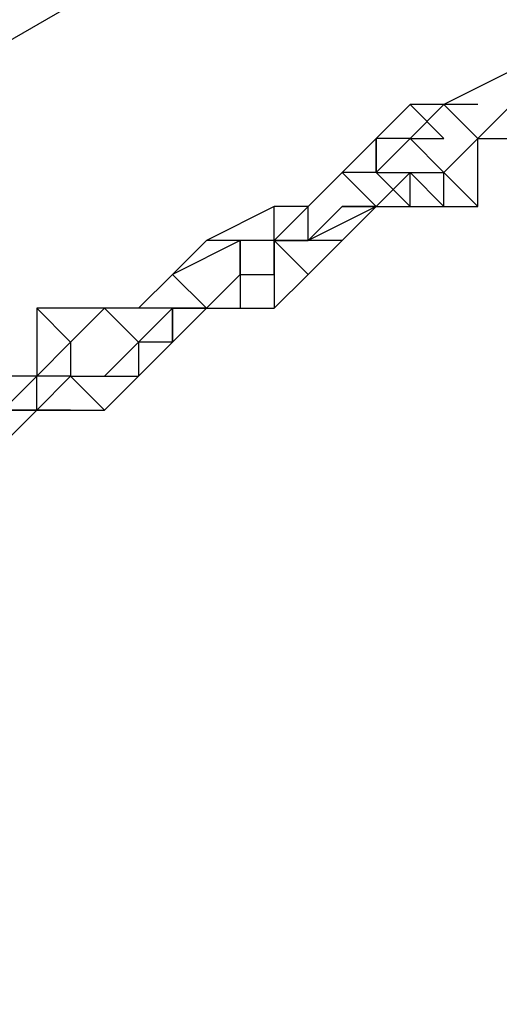
# Model space of a CAD drawing. Units: millimetres. Extents: x -39 to 120, y 71 to 267.
# Drawn here: x 39 to 40, y 151 to 153 of the extents above; entities that cross this region are included whole.
import ezdxf

# ---------------------------------------------------------------- set-up
doc = ezdxf.new("R2010")
doc.units = ezdxf.units.MM
doc.header["$MEASUREMENT"] = 0
doc.layers.add('Ebene 1', color=7, linetype='Continuous', lineweight=0)

msp = doc.modelspace()

# ---------------------------------------------------------------- linework, layer by layer
at = {"layer": 'Ebene 1', "color": 18, "lineweight": 25, "true_color": 0x000000}
for points in [[(46.319, 158.7155), (46.319, 158.7155), (21.1305, 144.181), (21.1305, 144.181)], [(21.5538, 142.8404), (21.5538, 142.8404), (47.2362, 157.6572), (47.2362, 157.6572)], [(39.8279, 152.7183), (39.8279, 152.7183), (39.6867, 152.6477), (39.6867, 152.6477)], [(39.6162, 152.6477), (39.6162, 152.6477), (39.5456, 152.5771), (39.5456, 152.5771)], [(39.6867, 152.6477), (39.6867, 152.6477), (39.6162, 152.5771), (39.6162, 152.5771)], [(39.6867, 152.5771), (39.6867, 152.5771), (39.6162, 152.6477), (39.6162, 152.6477)], [(39.6867, 152.6477), (39.6867, 152.6477), (39.6162, 152.6477), (39.6162, 152.6477)], [(39.7573, 152.5771), (39.7573, 152.5771), (39.6867, 152.6477), (39.6867, 152.6477)], [(39.7573, 152.6477), (39.7573, 152.6477), (39.6867, 152.6477), (39.6867, 152.6477)], [(39.7573, 152.6477), (39.7573, 152.6477), (39.6867, 152.6477), (39.6867, 152.6477)], [(39.8279, 152.6477), (39.8279, 152.6477), (39.7573, 152.5771), (39.7573, 152.5771)], [(39.8279, 152.6477), (39.8279, 152.6477), (39.7573, 152.5771), (39.7573, 152.5771)], [(39.5456, 152.5771), (39.5456, 152.5771), (39.4751, 152.5066), (39.4751, 152.5066)], [(39.5456, 152.5066), (39.5456, 152.5066), (39.5456, 152.5771), (39.5456, 152.5771)], [(39.5456, 152.5771), (39.5456, 152.5771), (39.5456, 152.5066), (39.5456, 152.5066)], [(39.5456, 152.5771), (39.5456, 152.5771), (39.5456, 152.5066), (39.5456, 152.5066)], [(39.6162, 152.5771), (39.6162, 152.5771), (39.5456, 152.5771), (39.5456, 152.5771)], [(39.6162, 152.5771), (39.6162, 152.5771), (39.5456, 152.5066), (39.5456, 152.5066)], [(39.6162, 152.5771), (39.6162, 152.5771), (39.6867, 152.5066), (39.6867, 152.5066)], [(39.6162, 152.5771), (39.6162, 152.5771), (39.6162, 152.5771), (39.6162, 152.5771)], [(39.6162, 152.5771), (39.6162, 152.5771), (39.6162, 152.5771), (39.6162, 152.5771)], [(39.6162, 152.5771), (39.6162, 152.5771), (39.6867, 152.5771), (39.6867, 152.5771)], [(39.7573, 152.5771), (39.7573, 152.5771), (39.6867, 152.5066), (39.6867, 152.5066)], [(39.6867, 152.5066), (39.6867, 152.5066), (39.7573, 152.5771), (39.7573, 152.5771)], [(39.6867, 152.5771), (39.6867, 152.5771), (39.6867, 152.5771), (39.6867, 152.5771)], [(39.7573, 152.5771), (39.7573, 152.5771), (39.7573, 152.5771), (39.7573, 152.5771)], [(39.7573, 152.5771), (39.7573, 152.5771), (39.7573, 152.5771), (39.7573, 152.5771)], [(39.7573, 152.5771), (39.7573, 152.5771), (39.7573, 152.5771), (39.7573, 152.5771)], [(39.7573, 152.5771), (39.7573, 152.5771), (39.7573, 152.5771), (39.7573, 152.5771)], [(39.7573, 152.5771), (39.7573, 152.5771), (39.7573, 152.5771), (39.7573, 152.5771)], [(39.7573, 152.5771), (39.7573, 152.5771), (39.8279, 152.5771), (39.8279, 152.5771)], [(39.7573, 152.5771), (39.7573, 152.5771), (39.8279, 152.5771), (39.8279, 152.5771)], [(39.7573, 152.5771), (39.7573, 152.5771), (39.7573, 152.5771), (39.7573, 152.5771)], [(39.7573, 152.436), (39.7573, 152.436), (39.7573, 152.5771), (39.7573, 152.5771)], [(39.7573, 152.5771), (39.7573, 152.5771), (39.7573, 152.5771), (39.7573, 152.5771)], [(39.7573, 152.5771), (39.7573, 152.5771), (39.7573, 152.5771), (39.7573, 152.5771)], [(39.4751, 152.5066), (39.4751, 152.5066), (39.4045, 152.436), (39.4045, 152.436)], [(39.4751, 152.5066), (39.4751, 152.5066), (39.4751, 152.5066), (39.4751, 152.5066)], [(39.5456, 152.436), (39.5456, 152.436), (39.4751, 152.5066), (39.4751, 152.5066)], [(39.5456, 152.5066), (39.5456, 152.5066), (39.4751, 152.5066), (39.4751, 152.5066)], [(39.5456, 152.5066), (39.5456, 152.5066), (39.5456, 152.5066), (39.5456, 152.5066)], [(39.5456, 152.5066), (39.5456, 152.5066), (39.5456, 152.5066), (39.5456, 152.5066)], [(39.5456, 152.5066), (39.5456, 152.5066), (39.6162, 152.5066), (39.6162, 152.5066)], [(39.6162, 152.5066), (39.6162, 152.5066), (39.5456, 152.436), (39.5456, 152.436)], [(39.5456, 152.5066), (39.5456, 152.5066), (39.6162, 152.436), (39.6162, 152.436)], [(39.5456, 152.5066), (39.5456, 152.5066), (39.5456, 152.5066), (39.5456, 152.5066)], [(39.6162, 152.5066), (39.6162, 152.5066), (39.6867, 152.436), (39.6867, 152.436)], [(39.6162, 152.5066), (39.6162, 152.5066), (39.6867, 152.5066), (39.6867, 152.5066)], [(39.6162, 152.436), (39.6162, 152.436), (39.6162, 152.5066), (39.6162, 152.5066)], [(39.6162, 152.436), (39.6162, 152.436), (39.6162, 152.5066), (39.6162, 152.5066)], [(39.6867, 152.5066), (39.6867, 152.5066), (39.6867, 152.5066), (39.6867, 152.5066)], [(39.6867, 152.5066), (39.6867, 152.5066), (39.7573, 152.436), (39.7573, 152.436)], [(39.6867, 152.5066), (39.6867, 152.5066), (39.6867, 152.5066), (39.6867, 152.5066)], [(39.6867, 152.5066), (39.6867, 152.5066), (39.6867, 152.5066), (39.6867, 152.5066)], [(39.6867, 152.436), (39.6867, 152.436), (39.6867, 152.5066), (39.6867, 152.5066)], [(39.6867, 152.5066), (39.6867, 152.5066), (39.6867, 152.5066), (39.6867, 152.5066)], [(39.334, 152.436), (39.334, 152.436), (39.1928, 152.3655), (39.1928, 152.3655)], [(39.334, 152.3655), (39.334, 152.3655), (39.334, 152.436), (39.334, 152.436)], [(39.4045, 152.436), (39.4045, 152.436), (39.334, 152.436), (39.334, 152.436)], [(39.4045, 152.436), (39.4045, 152.436), (39.334, 152.3655), (39.334, 152.3655)], [(39.4045, 152.436), (39.4045, 152.436), (39.4045, 152.436), (39.4045, 152.436)], [(39.4045, 152.436), (39.4045, 152.436), (39.4045, 152.436), (39.4045, 152.436)], [(39.5456, 152.436), (39.5456, 152.436), (39.4045, 152.3655), (39.4045, 152.3655)], [(39.4045, 152.3655), (39.4045, 152.3655), (39.4045, 152.436), (39.4045, 152.436)], [(39.4751, 152.436), (39.4751, 152.436), (39.4045, 152.3655), (39.4045, 152.3655)], [(39.4751, 152.436), (39.4751, 152.436), (39.5456, 152.436), (39.5456, 152.436)], [(39.5456, 152.436), (39.5456, 152.436), (39.4751, 152.436), (39.4751, 152.436)], [(39.4751, 152.3655), (39.4751, 152.3655), (39.5456, 152.436), (39.5456, 152.436)], [(39.4751, 152.3655), (39.4751, 152.3655), (39.5456, 152.436), (39.5456, 152.436)], [(39.5456, 152.436), (39.5456, 152.436), (39.6162, 152.436), (39.6162, 152.436)], [(39.5456, 152.436), (39.5456, 152.436), (39.6162, 152.436), (39.6162, 152.436)], [(39.5456, 152.436), (39.5456, 152.436), (39.5456, 152.436), (39.5456, 152.436)], [(39.5456, 152.436), (39.5456, 152.436), (39.6162, 152.436), (39.6162, 152.436)], [(39.5456, 152.436), (39.5456, 152.436), (39.5456, 152.436), (39.5456, 152.436)], [(39.5456, 152.436), (39.5456, 152.436), (39.5456, 152.436), (39.5456, 152.436)], [(39.5456, 152.436), (39.5456, 152.436), (39.5456, 152.436), (39.5456, 152.436)], [(39.5456, 152.436), (39.5456, 152.436), (39.5456, 152.436), (39.5456, 152.436)], [(39.6162, 152.436), (39.6162, 152.436), (39.6162, 152.436), (39.6162, 152.436)], [(39.6162, 152.436), (39.6162, 152.436), (39.6867, 152.436), (39.6867, 152.436)], [(39.6162, 152.436), (39.6162, 152.436), (39.6867, 152.436), (39.6867, 152.436)], [(39.6162, 152.436), (39.6162, 152.436), (39.6162, 152.436), (39.6162, 152.436)], [(39.6162, 152.436), (39.6162, 152.436), (39.6162, 152.436), (39.6162, 152.436)], [(39.6867, 152.436), (39.6867, 152.436), (39.7573, 152.436), (39.7573, 152.436)], [(39.1928, 152.3655), (39.1928, 152.3655), (39.1223, 152.2949), (39.1223, 152.2949)], [(39.2634, 152.3655), (39.2634, 152.3655), (39.1223, 152.2949), (39.1223, 152.2949)], [(39.2634, 152.3655), (39.2634, 152.3655), (39.1928, 152.3655), (39.1928, 152.3655)], [(39.2634, 152.3655), (39.2634, 152.3655), (39.1928, 152.3655), (39.1928, 152.3655)], [(39.2634, 152.3655), (39.2634, 152.3655), (39.2634, 152.3655), (39.2634, 152.3655)], [(39.2634, 152.3655), (39.2634, 152.3655), (39.2634, 152.3655), (39.2634, 152.3655)], [(39.2634, 152.3655), (39.2634, 152.3655), (39.2634, 152.2949), (39.2634, 152.2949)], [(39.334, 152.3655), (39.334, 152.3655), (39.2634, 152.3655), (39.2634, 152.3655)], [(39.334, 152.3655), (39.334, 152.3655), (39.2634, 152.3655), (39.2634, 152.3655)], [(39.2634, 152.3655), (39.2634, 152.3655), (39.2634, 152.2949), (39.2634, 152.2949)], [(39.2634, 152.2949), (39.2634, 152.2949), (39.2634, 152.3655), (39.2634, 152.3655)], [(39.334, 152.3655), (39.334, 152.3655), (39.334, 152.3655), (39.334, 152.3655)], [(39.334, 152.3655), (39.334, 152.3655), (39.4045, 152.2949), (39.4045, 152.2949)], [(39.334, 152.3655), (39.334, 152.3655), (39.4045, 152.3655), (39.4045, 152.3655)], [(39.334, 152.2949), (39.334, 152.2949), (39.334, 152.3655), (39.334, 152.3655)], [(39.334, 152.3655), (39.334, 152.3655), (39.334, 152.3655), (39.334, 152.3655)], [(39.334, 152.3655), (39.334, 152.3655), (39.334, 152.3655), (39.334, 152.3655)], [(39.334, 152.3655), (39.334, 152.3655), (39.334, 152.3655), (39.334, 152.3655)], [(39.334, 152.3655), (39.334, 152.3655), (39.334, 152.2949), (39.334, 152.2949)], [(39.4045, 152.3655), (39.4045, 152.3655), (39.334, 152.3655), (39.334, 152.3655)], [(39.334, 152.3655), (39.334, 152.3655), (39.334, 152.3655), (39.334, 152.3655)], [(39.4045, 152.2949), (39.4045, 152.2949), (39.4751, 152.3655), (39.4751, 152.3655)], [(39.4045, 152.2949), (39.4045, 152.2949), (39.4751, 152.3655), (39.4751, 152.3655)], [(39.4751, 152.3655), (39.4751, 152.3655), (39.4045, 152.3655), (39.4045, 152.3655)], [(39.4751, 152.3655), (39.4751, 152.3655), (39.4045, 152.3655), (39.4045, 152.3655)], [(39.4045, 152.3655), (39.4045, 152.3655), (39.4045, 152.3655), (39.4045, 152.3655)], [(39.4045, 152.3655), (39.4045, 152.3655), (39.4045, 152.3655), (39.4045, 152.3655)], [(39.4045, 152.3655), (39.4045, 152.3655), (39.4045, 152.3655), (39.4045, 152.3655)], [(39.4751, 152.3655), (39.4751, 152.3655), (39.4045, 152.3655), (39.4045, 152.3655)], [(39.4751, 152.3655), (39.4751, 152.3655), (39.4751, 152.3655), (39.4751, 152.3655)], [(39.4751, 152.3655), (39.4751, 152.3655), (39.4751, 152.3655), (39.4751, 152.3655)], [(39.4751, 152.3655), (39.4751, 152.3655), (39.4751, 152.3655), (39.4751, 152.3655)], [(39.4751, 152.3655), (39.4751, 152.3655), (39.4751, 152.3655), (39.4751, 152.3655)], [(39.4751, 152.3655), (39.4751, 152.3655), (39.4751, 152.3655), (39.4751, 152.3655)], [(39.1223, 152.2949), (39.1223, 152.2949), (39.0517, 152.2244), (39.0517, 152.2244)], [(39.1223, 152.2949), (39.1223, 152.2949), (39.1223, 152.2949), (39.1223, 152.2949)], [(39.1928, 152.2244), (39.1928, 152.2244), (39.1223, 152.2949), (39.1223, 152.2949)], [(39.2634, 152.2949), (39.2634, 152.2949), (39.1928, 152.2244), (39.1928, 152.2244)], [(39.2634, 152.2949), (39.2634, 152.2949), (39.334, 152.2949), (39.334, 152.2949)], [(39.2634, 152.2949), (39.2634, 152.2949), (39.2634, 152.2244), (39.2634, 152.2244)], [(39.2634, 152.2949), (39.2634, 152.2949), (39.2634, 152.2949), (39.2634, 152.2949)], [(39.2634, 152.2949), (39.2634, 152.2949), (39.2634, 152.2949), (39.2634, 152.2949)], [(39.2634, 152.2949), (39.2634, 152.2949), (39.2634, 152.2949), (39.2634, 152.2949)], [(39.2634, 152.2949), (39.2634, 152.2949), (39.2634, 152.2949), (39.2634, 152.2949)], [(39.334, 152.2244), (39.334, 152.2244), (39.4045, 152.2949), (39.4045, 152.2949)], [(39.334, 152.2244), (39.334, 152.2244), (39.4045, 152.2949), (39.4045, 152.2949)], [(39.334, 152.2949), (39.334, 152.2949), (39.334, 152.2244), (39.334, 152.2244)], [(39.334, 152.2949), (39.334, 152.2949), (39.334, 152.2949), (39.334, 152.2949)], [(39.4045, 152.2949), (39.4045, 152.2949), (39.4045, 152.2949), (39.4045, 152.2949)], [(38.8401, 152.2244), (38.8401, 152.2244), (38.8401, 152.0832), (38.8401, 152.0832)], [(38.9106, 152.1538), (38.9106, 152.1538), (38.8401, 152.2244), (38.8401, 152.2244)], [(38.9812, 152.2244), (38.9812, 152.2244), (38.8401, 152.2244), (38.8401, 152.2244)], [(38.9812, 152.2244), (38.9812, 152.2244), (38.9106, 152.1538), (38.9106, 152.1538)], [(38.9812, 152.2244), (38.9812, 152.2244), (38.9106, 152.1538), (38.9106, 152.1538)], [(38.9812, 152.2244), (38.9812, 152.2244), (38.9812, 152.2244), (38.9812, 152.2244)], [(38.9812, 152.2244), (38.9812, 152.2244), (38.9812, 152.2244), (38.9812, 152.2244)], [(39.0517, 152.2244), (39.0517, 152.2244), (38.9812, 152.2244), (38.9812, 152.2244)], [(38.9812, 152.2244), (38.9812, 152.2244), (38.9812, 152.2244), (38.9812, 152.2244)], [(38.9812, 152.2244), (38.9812, 152.2244), (38.9812, 152.2244), (38.9812, 152.2244)], [(38.9812, 152.2244), (38.9812, 152.2244), (38.9812, 152.2244), (38.9812, 152.2244)], [(38.9812, 152.2244), (38.9812, 152.2244), (39.0517, 152.1538), (39.0517, 152.1538)], [(39.0517, 152.2244), (39.0517, 152.2244), (38.9812, 152.2244), (38.9812, 152.2244)], [(39.0517, 152.2244), (39.0517, 152.2244), (39.0517, 152.2244), (39.0517, 152.2244)], [(39.0517, 152.2244), (39.0517, 152.2244), (39.0517, 152.2244), (39.0517, 152.2244)], [(39.1223, 152.2244), (39.1223, 152.2244), (39.0517, 152.2244), (39.0517, 152.2244)], [(39.1223, 152.2244), (39.1223, 152.2244), (39.0517, 152.1538), (39.0517, 152.1538)], [(39.1223, 152.1538), (39.1223, 152.1538), (39.1223, 152.2244), (39.1223, 152.2244)], [(39.1223, 152.1538), (39.1223, 152.1538), (39.1223, 152.2244), (39.1223, 152.2244)], [(39.1928, 152.2244), (39.1928, 152.2244), (39.1223, 152.2244), (39.1223, 152.2244)], [(39.1223, 152.2244), (39.1223, 152.2244), (39.1223, 152.1538), (39.1223, 152.1538)], [(39.1223, 152.1538), (39.1223, 152.1538), (39.1223, 152.2244), (39.1223, 152.2244)], [(39.1928, 152.2244), (39.1928, 152.2244), (39.1223, 152.2244), (39.1223, 152.2244)], [(39.1223, 152.1538), (39.1223, 152.1538), (39.1223, 152.2244), (39.1223, 152.2244)], [(39.1223, 152.1538), (39.1223, 152.1538), (39.1928, 152.2244), (39.1928, 152.2244)], [(39.1223, 152.2244), (39.1223, 152.2244), (39.1223, 152.1538), (39.1223, 152.1538)], [(39.1223, 152.2244), (39.1223, 152.2244), (39.1928, 152.2244), (39.1928, 152.2244)], [(39.1223, 152.1538), (39.1223, 152.1538), (39.1223, 152.2244), (39.1223, 152.2244)], [(39.1928, 152.2244), (39.1928, 152.2244), (39.2634, 152.2244), (39.2634, 152.2244)], [(39.1928, 152.2244), (39.1928, 152.2244), (39.1928, 152.2244), (39.1928, 152.2244)], [(39.1928, 152.2244), (39.1928, 152.2244), (39.334, 152.2244), (39.334, 152.2244)], [(39.1928, 152.2244), (39.1928, 152.2244), (39.1928, 152.2244), (39.1928, 152.2244)], [(39.1928, 152.2244), (39.1928, 152.2244), (39.1928, 152.2244), (39.1928, 152.2244)], [(39.1928, 152.2244), (39.1928, 152.2244), (39.1928, 152.2244), (39.1928, 152.2244)], [(39.1928, 152.2244), (39.1928, 152.2244), (39.1928, 152.2244), (39.1928, 152.2244)], [(39.1928, 152.2244), (39.1928, 152.2244), (39.1928, 152.2244), (39.1928, 152.2244)], [(39.1928, 152.2244), (39.1928, 152.2244), (39.1928, 152.2244), (39.1928, 152.2244)], [(39.2634, 152.2244), (39.2634, 152.2244), (39.334, 152.2244), (39.334, 152.2244)], [(39.2634, 152.2244), (39.2634, 152.2244), (39.334, 152.2244), (39.334, 152.2244)], [(39.334, 152.2244), (39.334, 152.2244), (39.334, 152.2244), (39.334, 152.2244)], [(50.4113, 152.1538), (50.4113, 152.1538), (24.6583, 137.4076), (24.6583, 137.4076)], [(38.9106, 152.1538), (38.9106, 152.1538), (38.8401, 152.0832), (38.8401, 152.0832)], [(38.9106, 152.1538), (38.9106, 152.1538), (38.9106, 152.0832), (38.9106, 152.0832)], [(38.9106, 152.1538), (38.9106, 152.1538), (38.9106, 152.0832), (38.9106, 152.0832)], [(38.9106, 152.1538), (38.9106, 152.1538), (38.9106, 152.1538), (38.9106, 152.1538)], [(38.9106, 152.1538), (38.9106, 152.1538), (38.9106, 152.1538), (38.9106, 152.1538)], [(38.9106, 152.1538), (38.9106, 152.1538), (38.9106, 152.1538), (38.9106, 152.1538)], [(38.9106, 152.1538), (38.9106, 152.1538), (38.9106, 152.1538), (38.9106, 152.1538)], [(38.9106, 152.1538), (38.9106, 152.1538), (38.9106, 152.1538), (38.9106, 152.1538)], [(38.9812, 152.0832), (38.9812, 152.0832), (39.0517, 152.1538), (39.0517, 152.1538)], [(39.0517, 152.0832), (39.0517, 152.0832), (39.1223, 152.1538), (39.1223, 152.1538)], [(39.0517, 152.0832), (39.0517, 152.0832), (39.1223, 152.1538), (39.1223, 152.1538)], [(39.0517, 152.1538), (39.0517, 152.1538), (39.0517, 152.0832), (39.0517, 152.0832)], [(39.0517, 152.1538), (39.0517, 152.1538), (39.0517, 152.1538), (39.0517, 152.1538)], [(39.0517, 152.1538), (39.0517, 152.1538), (39.0517, 152.1538), (39.0517, 152.1538)], [(39.0517, 152.1538), (39.0517, 152.1538), (39.0517, 152.1538), (39.0517, 152.1538)], [(39.1223, 152.1538), (39.1223, 152.1538), (39.0517, 152.1538), (39.0517, 152.1538)], [(39.1223, 152.1538), (39.1223, 152.1538), (39.1223, 152.1538), (39.1223, 152.1538)], [(39.1223, 152.1538), (39.1223, 152.1538), (39.1223, 152.1538), (39.1223, 152.1538)], [(39.1223, 152.1538), (39.1223, 152.1538), (39.1223, 152.1538), (39.1223, 152.1538)], [(38.8401, 152.0832), (38.8401, 152.0832), (38.6989, 152.0832), (38.6989, 152.0832)], [(38.8401, 152.0832), (38.8401, 152.0832), (38.7695, 152.0127), (38.7695, 152.0127)], [(38.8401, 152.0832), (38.8401, 152.0832), (38.8401, 152.0832), (38.8401, 152.0832)], [(38.9106, 152.0832), (38.9106, 152.0832), (38.8401, 152.0832), (38.8401, 152.0832)], [(38.9106, 152.0832), (38.9106, 152.0832), (38.8401, 152.0127), (38.8401, 152.0127)], [(38.8401, 152.0127), (38.8401, 152.0127), (38.8401, 152.0832), (38.8401, 152.0832)], [(38.8401, 152.0832), (38.8401, 152.0832), (38.8401, 152.0832), (38.8401, 152.0832)], [(38.9106, 152.0832), (38.9106, 152.0832), (38.9106, 152.0832), (38.9106, 152.0832)], [(38.9106, 152.0832), (38.9106, 152.0832), (38.9812, 152.0127), (38.9812, 152.0127)], [(38.9106, 152.0832), (38.9106, 152.0832), (38.9812, 152.0832), (38.9812, 152.0832)], [(38.9106, 152.0832), (38.9106, 152.0832), (38.9106, 152.0832), (38.9106, 152.0832)], [(38.9812, 152.0832), (38.9812, 152.0832), (39.0517, 152.0832), (39.0517, 152.0832)], [(38.9812, 152.0127), (38.9812, 152.0127), (39.0517, 152.0832), (39.0517, 152.0832)], [(38.9812, 152.0127), (38.9812, 152.0127), (39.0517, 152.0832), (39.0517, 152.0832)], [(38.9812, 152.0832), (38.9812, 152.0832), (38.9812, 152.0832), (38.9812, 152.0832)], [(39.0517, 152.0832), (39.0517, 152.0832), (39.0517, 152.0832), (39.0517, 152.0832)], [(39.0517, 152.0832), (39.0517, 152.0832), (39.0517, 152.0832), (39.0517, 152.0832)], [(39.0517, 152.0832), (39.0517, 152.0832), (39.0517, 152.0832), (39.0517, 152.0832)], [(38.8401, 152.0127), (38.8401, 152.0127), (38.7695, 152.0127), (38.7695, 152.0127)], [(38.7695, 152.0127), (38.7695, 152.0127), (38.8401, 152.0127), (38.8401, 152.0127)], [(38.7695, 151.9421), (38.7695, 151.9421), (38.8401, 152.0127), (38.8401, 152.0127)], [(38.8401, 152.0127), (38.8401, 152.0127), (38.8401, 152.0127), (38.8401, 152.0127)], [(38.8401, 152.0127), (38.8401, 152.0127), (38.8401, 152.0127), (38.8401, 152.0127)], [(38.8401, 152.0127), (38.8401, 152.0127), (38.8401, 152.0127), (38.8401, 152.0127)], [(38.8401, 152.0127), (38.8401, 152.0127), (38.9106, 152.0127), (38.9106, 152.0127)], [(38.8401, 152.0127), (38.8401, 152.0127), (38.8401, 152.0127), (38.8401, 152.0127)], [(38.8401, 152.0127), (38.8401, 152.0127), (38.8401, 152.0127), (38.8401, 152.0127)], [(38.9106, 152.0127), (38.9106, 152.0127), (38.8401, 152.0127), (38.8401, 152.0127)], [(38.8401, 152.0127), (38.8401, 152.0127), (38.9812, 152.0127), (38.9812, 152.0127)], [(38.8401, 152.0127), (38.8401, 152.0127), (38.8401, 152.0127), (38.8401, 152.0127)], [(38.9106, 152.0127), (38.9106, 152.0127), (38.9812, 152.0127), (38.9812, 152.0127)], [(38.9812, 152.0127), (38.9812, 152.0127), (38.9812, 152.0127), (38.9812, 152.0127)]]:
    msp.add_open_spline(points, degree=3, dxfattribs=at)

doc.saveas('drawing.dxf')
